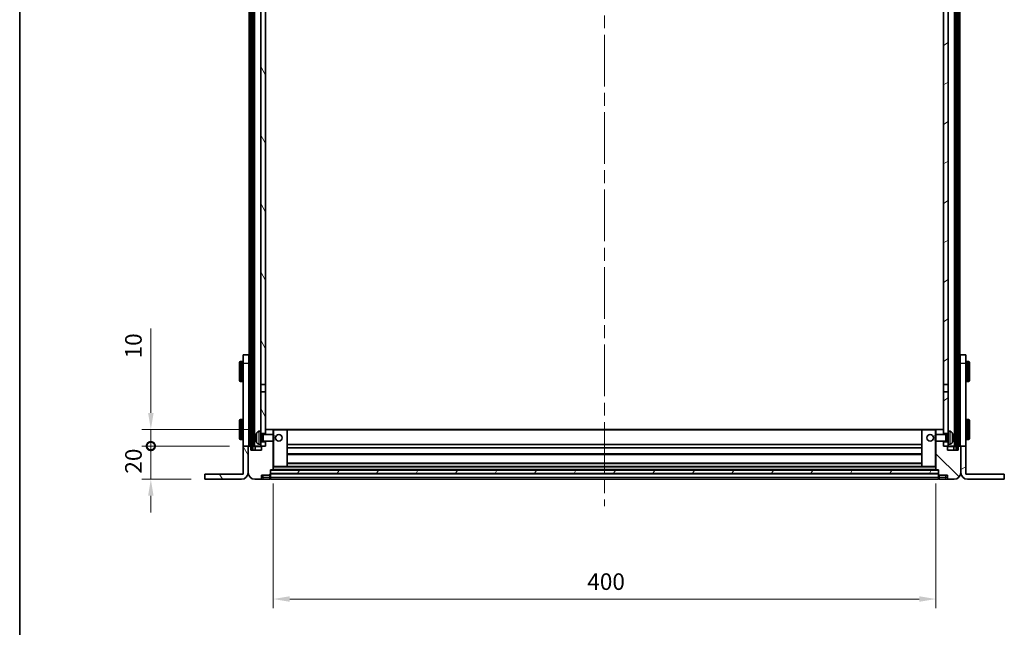
# Model space of a CAD drawing. Units: millimetres. Extents: x 80 to 13248, y 44 to 1871.
# Drawn here: x 2240 to 2835, y 1137 to 1504 of the extents above; entities that cross this region are included whole.
import ezdxf

# ---------------------------------------------------------------- set-up
doc = ezdxf.new("R2010")
doc.units = ezdxf.units.MM
doc.header["$LTSCALE"] = 5.5
doc.linetypes.add('CHAIN', pattern=[0.3543, 0.2362, -0.0295, 0.0591, -0.0295])
doc.layers.get('Defpoints').update_dxf_attribs({"lineweight": 25})
for name, color, linetype, lineweight in [('Border (ISO)', 7, 'Continuous', 35), ('Dimension (ISO)', 7, 'Continuous', 18), ('Dimension (ISO) @ 1', 7, 'Continuous', 18), ('Visible (ISO)', 7, 'Continuous', 35), ('Visible Narrow (ISO)', 7, 'Continuous', 25)]:
    doc.layers.add(name, color=color, linetype=linetype, lineweight=lineweight)
doc.layers.add('Centerline (ISO)', color=7, linetype='Continuous', lineweight=18, true_color=0x80ffff)
doc.layers.add('Hatch (ISO)', color=1, linetype='Continuous', lineweight=18, true_color=0xff0000)
doc.styles.add('Note Text (TK)', font='txt')
doc.dimstyles.new('Default - Method 1b (TK)', dxfattribs={"dimscale": 5.5, "dimtxt": 2.5, "dimasz": 2.5, "dimexe": 1, "dimexo": 1.5, "dimgap": 1, "dimtad": 1, "dimtoh": 1, "dimrnd": 1e-08, "dimdsep": 46, "dimtxsty": 'Note Text (TK)', "dimcen": 0.09, "dimdle": 5, "dimclrd": 100, "dimclre": 100, "dimclrt": 7, "dimadec": 1, "dimazin": 1, "dimtfac": 1, "dimtmove": 0, "dimatfit": 3, "dimfxl": 0, "dimtolj": 1, "dimlwd": -1, "dimlwe": -1, "dimarcsym": 0})
pattern_1 = [(60, (2146, -8), (-17.8726, 10.31876), [])]
pattern_2 = [(120.0002, (2146, -8), (-17.87257, -10.3188), [])]
pattern_3 = [(30, (2146, -8), (-10.31876, 17.8726), [])]

# ---------------------------------------------------------------- blocks, each defined once
blk = doc.blocks.new('図面枠 tk図枠')
at = {"layer": 'Border (ISO)'}
blk.add_line((14.5, 289), (14.5, 8), dxfattribs=at)
blk = doc.blocks.new('_DotSmall')
at = {"color": 0, "linetype": 'ByBlock', "const_width": 0.5}
blk.add_lwpolyline([(-0.0625, 0, 1), (0.0625, 0, 1)], format="xyb", close=True, dxfattribs=at)
blk = doc.blocks.new('*D296')
at = {"layer": 'Defpoints', "color": 0, "transparency": 16777216}
for p in [(2319.4, 1246.5), (2375.1, 1246.5), (2351.9, 1226.5)]:
    blk.add_point(p, dxfattribs=at)
at = {"layer": 'Dimension (ISO)', "color": 100, "transparency": 16777216}
for p, q in [((2319.4, 1246.5), (2319.4, 1256.5)), ((2366.85, 1246.5), (2313.9, 1246.5)), ((2319.4, 1226.5), (2319.4, 1246.5)), ((2343.65, 1226.5), (2313.9, 1226.5)), ((2319.4, 1216.5), (2319.4, 1206.5))]:
    blk.add_line(p, q, dxfattribs=at)
blk.add_solid([(2317.74, 1216.5), (2321.07, 1216.5), (2319.4, 1226.5)], dxfattribs=at)
at = {"layer": 'Dimension (ISO)', "color": 100, "transparency": 16777216, "xscale": 10, "yscale": 10, "zscale": 10, "rotation": 270}
blk.add_blockref('_DotSmall', (2319.4, 1246.5), dxfattribs=at)
at = {"layer": 'Dimension (ISO)', "color": 7, "transparency": 16777216, "insert": (2308.9, 1229.85), "char_height": 10, "attachment_point": 4, "rotation": 90, "style": 'Note Text (TK)'}
blk.add_mtext('\\A1;20', dxfattribs=at)
blk = doc.blocks.new('*D295')
at = {"layer": 'Defpoints', "color": 0, "transparency": 16777216}
for p in [(2319.4, 1256.5), (2387.8, 1256.5), (2375.1, 1246.5)]:
    blk.add_point(p, dxfattribs=at)
at = {"layer": 'Dimension (ISO)', "color": 100, "transparency": 16777216}
for p, q in [((2319.4, 1266.5), (2319.4, 1317.4)), ((2379.55, 1256.5), (2313.9, 1256.5)), ((2319.4, 1246.5), (2319.4, 1256.5)), ((2366.85, 1246.5), (2313.9, 1246.5)), ((2319.4, 1246.5), (2319.4, 1236.5))]:
    blk.add_line(p, q, dxfattribs=at)
blk.add_solid([(2317.74, 1266.5), (2321.07, 1266.5), (2319.4, 1256.5)], dxfattribs=at)
at = {"layer": 'Dimension (ISO)', "color": 100, "transparency": 16777216, "xscale": 10, "yscale": 10, "zscale": 10, "rotation": 90}
blk.add_blockref('_DotSmall', (2319.4, 1246.5), dxfattribs=at)
at = {"layer": 'Dimension (ISO)', "color": 7, "transparency": 16777216, "insert": (2308.9, 1299.4), "char_height": 10, "attachment_point": 4, "rotation": 90, "style": 'Note Text (TK)'}
blk.add_mtext('\\A1;10', dxfattribs=at)
blk = doc.blocks.new('*D292')
at = {"layer": 'Defpoints', "color": 0, "transparency": 16777216}
for p in [(2393.2, 1232.2), (2793.2, 1232.2), (2793.2, 1154.2)]:
    blk.add_point(p, dxfattribs=at)
at = {"layer": 'Dimension (ISO)', "color": 100, "transparency": 16777216}
for p, q in [((2393.2, 1223.95), (2393.2, 1148.7)), ((2793.2, 1223.95), (2793.2, 1148.7)), ((2403.2, 1154.2), (2783.2, 1154.2))]:
    blk.add_line(p, q, dxfattribs=at)
for points in [[(2403.2, 1155.86), (2403.2, 1152.53), (2393.2, 1154.2)], [(2783.2, 1155.86), (2783.2, 1152.53), (2793.2, 1154.2)]]:
    blk.add_solid(points, dxfattribs=at)
at = {"layer": 'Dimension (ISO)', "color": 7, "transparency": 16777216, "insert": (2582.81, 1164.7), "char_height": 10, "attachment_point": 4, "style": 'Note Text (TK)'}
blk.add_mtext('\\A1;400', dxfattribs=at)

msp = doc.modelspace()

# ---------------------------------------------------------------- hatches: boundary and pattern name
at = {"layer": 'Hatch (ISO)'}
h = msp.add_hatch(dxfattribs=at)
h.set_pattern_fill('ANSI31', color=256, scale=165.1, angle=14.9999778, style=0)
h.set_pattern_definition(pattern_1)
h.paths.add_polyline_path([(2805.4542, 1663.9955), (2805.4542, 1244.4955), (2806.4542, 1244.4955), (2806.4542, 1663.9955)])
h.paths.add_polyline_path([(2379.9542, 1663.9955), (2379.9542, 1244.4955), (2380.9542, 1244.4955), (2380.9542, 1663.9955)])
h = msp.add_hatch(dxfattribs=at)
h.set_pattern_fill('ANSI31', color=256, scale=165.1, angle=75.0001754, style=0)
h.set_pattern_definition(pattern_2)
h.paths.add_polyline_path([(2385.7042, 1248.9955), (2385.7042, 1247.4955), (2385.7042, 1246.4955), (2386.4542, 1246.4955), (2388.7042, 1246.4955), (2388.7042, 1248.9955)])
h.paths.add_polyline_path([(2385.7042, 1621.2455), (2388.7042, 1621.2455), (2388.7042, 1663.9955), (2385.7042, 1663.9955)])
h.paths.add_polyline_path([(2385.7042, 1255.4955), (2385.7042, 1253.9955), (2388.7042, 1253.9955), (2388.7042, 1256.3955), (2388.7042, 1279.2455), (2385.7042, 1279.2455)])
h.paths.add_polyline_path([(2385.7042, 1283.7455), (2388.7042, 1283.7455), (2388.7042, 1616.7455), (2385.7042, 1616.7455)])
h = msp.add_hatch(dxfattribs=at)
h.set_pattern_fill('ANSI31', color=256, scale=165.1, angle=-14.9999778, style=0)
h.set_pattern_definition(pattern_3)
h.paths.add_polyline_path([(2800.7042, 1247.4955), (2800.7042, 1248.9955), (2797.7042, 1248.9955), (2797.7042, 1246.4955), (2799.9542, 1246.4955), (2800.7042, 1246.4955)])
h.paths.add_polyline_path([(2797.7042, 1621.2455), (2800.7042, 1621.2455), (2800.7042, 1663.9955), (2797.7042, 1663.9955)])
h.paths.add_polyline_path([(2800.7042, 1253.9955), (2800.7042, 1255.4955), (2800.7042, 1279.2455), (2797.7042, 1279.2455), (2797.7042, 1256.3955), (2797.7042, 1253.9955)])
h.paths.add_polyline_path([(2797.7042, 1283.7455), (2800.7042, 1283.7455), (2800.7042, 1616.7455), (2797.7042, 1616.7455)])
h = msp.add_hatch(dxfattribs=at)
h.set_pattern_fill('ANSI31', color=256, scale=165.1, style=0)
h.set_pattern_definition([(45, (2146, -8), (-14.5929, 14.5929), [])])
edge = h.paths.add_edge_path()
edge.add_line((2382.2042, 1226.4955), (2385.2042, 1226.4955))
edge.add_ellipse((2385.2042, 1227.4955), major_axis=(0, -1), ratio=1, start_angle=0, end_angle=90)
edge.add_line((2386.2042, 1227.4955), (2386.2042, 1228.9955))
edge.add_line((2386.2042, 1228.9955), (2391.2042, 1228.9955))
edge.add_line((2391.2042, 1228.9955), (2391.2042, 1229.1955))
edge.add_line((2391.2042, 1229.1955), (2391.4542, 1229.1955))
edge.add_ellipse((2391.4542, 1229.4455), major_axis=(0, -0.25), ratio=1, start_angle=0, end_angle=90)
edge.add_line((2391.7042, 1229.4455), (2391.7042, 1229.9955))
edge.add_line((2391.7042, 1229.9955), (2391.7042, 1231.9955))
edge.add_line((2391.7042, 1231.9955), (2391.7042, 1232.0955))
edge.add_line((2391.7042, 1232.0955), (2393.1042, 1232.0955))
edge.add_ellipse((2393.1042, 1232.1955), major_axis=(0, -0.1), ratio=1, start_angle=0, end_angle=90)
edge.add_line((2393.2042, 1232.1955), (2393.2042, 1249.4955))
edge.add_line((2393.2042, 1249.4955), (2388.7042, 1249.4955))
edge.add_line((2388.7042, 1249.4955), (2388.7042, 1248.9955))
edge.add_line((2388.7042, 1248.9955), (2388.7042, 1246.4955))
edge.add_line((2388.7042, 1246.4955), (2386.4542, 1246.4955))
edge.add_ellipse((2386.4542, 1246.2455), major_axis=(0, 0.25), ratio=1, start_angle=0, end_angle=90)
edge.add_line((2386.2042, 1246.2455), (2386.2042, 1243.9955))
edge.add_line((2386.2042, 1243.9955), (2379.7042, 1243.9955))
edge.add_line((2379.7042, 1243.9955), (2379.7042, 1246.2455))
edge.add_ellipse((2379.4542, 1246.2455), major_axis=(0.25, 0), ratio=1, start_angle=0, end_angle=90)
edge.add_line((2379.4542, 1246.4955), (2378.4542, 1246.4955))
edge.add_ellipse((2378.4542, 1246.2455), major_axis=(0, 0.25), ratio=1, start_angle=0, end_angle=90)
edge.add_line((2378.2042, 1246.2455), (2378.2042, 1230.4955))
edge.add_ellipse((2382.2042, 1230.4955), major_axis=(-4, 0), ratio=1, start_angle=0, end_angle=90)
edge = h.paths.add_edge_path()
edge.add_ellipse((2393.1042, 1256.3955), major_axis=(0.1, 0), ratio=1, start_angle=0, end_angle=90)
edge.add_line((2393.1042, 1256.4955), (2388.8042, 1256.4955))
edge.add_ellipse((2388.8042, 1256.3955), major_axis=(0, 0.1), ratio=1, start_angle=0, end_angle=90)
edge.add_line((2388.7042, 1256.3955), (2388.7042, 1253.9955))
edge.add_line((2388.7042, 1253.9955), (2388.7042, 1253.4955))
edge.add_line((2388.7042, 1253.4955), (2393.2042, 1253.4955))
edge.add_line((2393.2042, 1253.4955), (2393.2042, 1256.3955))
h = msp.add_hatch(dxfattribs=at)
h.set_pattern_fill('ANSI31', color=256, scale=165.1, angle=90.0002105, style=0)
h.set_pattern_definition([(135.0002, (2146, -8), (-14.59286, -14.59297), [])])
edge = h.paths.add_edge_path()
edge.add_line((2801.2042, 1226.4955), (2804.2042, 1226.4955))
edge.add_ellipse((2804.2042, 1230.4955), major_axis=(0, -4), ratio=1, start_angle=0, end_angle=90)
edge.add_line((2808.2042, 1230.4955), (2808.2042, 1246.2455))
edge.add_ellipse((2807.9542, 1246.2455), major_axis=(0.25, 0), ratio=1, start_angle=0, end_angle=90)
edge.add_line((2807.9542, 1246.4955), (2806.9542, 1246.4955))
edge.add_ellipse((2806.9542, 1246.2455), major_axis=(0, 0.25), ratio=1, start_angle=0, end_angle=90)
edge.add_line((2806.7042, 1246.2455), (2806.7042, 1243.9955))
edge.add_line((2806.7042, 1243.9955), (2800.2042, 1243.9955))
edge.add_line((2800.2042, 1243.9955), (2800.2042, 1246.2455))
edge.add_ellipse((2799.9542, 1246.2455), major_axis=(0.25, 0), ratio=1, start_angle=0, end_angle=90)
edge.add_line((2799.9542, 1246.4955), (2797.7042, 1246.4955))
edge.add_line((2797.7042, 1246.4955), (2797.7042, 1248.9955))
edge.add_line((2797.7042, 1248.9955), (2797.7042, 1249.4955))
edge.add_line((2797.7042, 1249.4955), (2793.2042, 1249.4955))
edge.add_line((2793.2042, 1249.4955), (2793.2042, 1232.1955))
edge.add_ellipse((2793.3042, 1232.1955), major_axis=(-0.1, 0), ratio=1, start_angle=0, end_angle=90)
edge.add_line((2793.3042, 1232.0955), (2794.7042, 1232.0955))
edge.add_line((2794.7042, 1232.0955), (2794.7042, 1231.9955))
edge.add_line((2794.7042, 1231.9955), (2794.7042, 1229.9955))
edge.add_line((2794.7042, 1229.9955), (2794.7042, 1229.4455))
edge.add_ellipse((2794.9542, 1229.4455), major_axis=(-0.25, 0), ratio=1, start_angle=0, end_angle=90)
edge.add_line((2794.9542, 1229.1955), (2795.2042, 1229.1955))
edge.add_line((2795.2042, 1229.1955), (2795.2042, 1228.9955))
edge.add_line((2795.2042, 1228.9955), (2800.2042, 1228.9955))
edge.add_line((2800.2042, 1228.9955), (2800.2042, 1227.4955))
edge.add_ellipse((2801.2042, 1227.4955), major_axis=(-1, 0), ratio=1, start_angle=0, end_angle=90)
edge = h.paths.add_edge_path()
edge.add_ellipse((2793.3042, 1256.3955), major_axis=(0, 0.1), ratio=1, start_angle=0, end_angle=90)
edge.add_line((2793.2042, 1256.3955), (2793.2042, 1253.4955))
edge.add_line((2793.2042, 1253.4955), (2797.7042, 1253.4955))
edge.add_line((2797.7042, 1253.4955), (2797.7042, 1253.9955))
edge.add_line((2797.7042, 1253.9955), (2797.7042, 1256.3955))
edge.add_ellipse((2797.6042, 1256.3955), major_axis=(0.1, 0), ratio=1, start_angle=0, end_angle=90)
edge.add_line((2797.6042, 1256.4955), (2793.3042, 1256.4955))
h = msp.add_hatch(dxfattribs=at)
h.set_pattern_fill('ANSI31', color=256, scale=165.1, angle=75.0001754, style=0)
h.set_pattern_definition(pattern_2)
edge = h.paths.add_edge_path()
edge.add_line((2375.1042, 1246.4955), (2375.1042, 1229.4955))
edge.add_line((2375.1042, 1229.4955), (2351.9042, 1229.4955))
edge.add_line((2351.9042, 1229.4955), (2351.9042, 1226.4955))
edge.add_line((2351.9042, 1226.4955), (2374.1042, 1226.4955))
edge.add_ellipse((2374.1042, 1230.4955), major_axis=(0, -4), ratio=1, start_angle=0, end_angle=90)
edge.add_line((2378.1042, 1230.4955), (2378.1042, 1246.4955))
edge.add_line((2378.1042, 1246.4955), (2375.1042, 1246.4955))
h = msp.add_hatch(dxfattribs=at)
h.set_pattern_fill('ANSI31', color=256, scale=165.1, angle=-14.9999778, style=0)
h.set_pattern_definition(pattern_3)
edge = h.paths.add_edge_path()
edge.add_line((2811.3042, 1229.4955), (2811.3042, 1246.4955))
edge.add_line((2811.3042, 1246.4955), (2808.3042, 1246.4955))
edge.add_line((2808.3042, 1246.4955), (2808.3042, 1230.4955))
edge.add_ellipse((2812.3042, 1230.4955), major_axis=(-4, 0), ratio=1, start_angle=0, end_angle=90)
edge.add_line((2812.3042, 1226.4955), (2834.5042, 1226.4955))
edge.add_line((2834.5042, 1226.4955), (2834.5042, 1229.4955))
edge.add_line((2834.5042, 1229.4955), (2811.3042, 1229.4955))
h = msp.add_hatch(dxfattribs=at)
h.set_pattern_fill('ANSI31', color=256, scale=165.1, angle=14.9999778, style=0)
h.set_pattern_definition(pattern_1)
h.paths.add_polyline_path([(2391.7042, 1231.9955), (2391.7042, 1229.9955), (2794.7042, 1229.9955), (2794.7042, 1231.9955)])

# ---------------------------------------------------------------- linework, layer by layer
at = {"layer": 'Centerline (ISO)', "linetype": 'CHAIN', "ltscale": 23.990969}
msp.add_line((2593.2042, 1681.7455), (2593.2042, 1210.2455), dxfattribs=at)
at = {"layer": 'Visible (ISO)'}
for p, q in [((2378.7042, 1246.4955), (2378.7042, 1663.9955)), ((2379.7042, 1246.4955), (2379.7042, 1663.9955)), ((2379.9542, 1663.9955), (2379.9542, 1244.4955)), ((2380.9542, 1244.4955), (2380.9542, 1663.9955)), ((2381.0542, 1246.4955), (2381.0542, 1663.9955)), ((2382.0542, 1246.4955), (2382.0542, 1663.9955)), ((2804.3542, 1246.4955), (2804.3542, 1663.9955)), ((2805.3542, 1246.4955), (2805.3542, 1663.9955)), ((2805.4542, 1663.9955), (2805.4542, 1244.4955)), ((2806.4542, 1244.4955), (2806.4542, 1663.9955)), ((2806.7042, 1246.4955), (2806.7042, 1663.9955)), ((2807.7042, 1246.4955), (2807.7042, 1663.9955)), ((2385.7042, 1616.7455), (2385.7042, 1283.7455)), ((2388.7042, 1283.7455), (2388.7042, 1616.7455)), ((2797.7042, 1616.7455), (2797.7042, 1283.7455)), ((2800.7042, 1283.7455), (2800.7042, 1616.7455)), ((2375.1042, 1296.4955), (2375.1042, 1301.4955)), ((2378.6042, 1301.4955), (2375.1042, 1301.4955)), ((2378.6042, 1301.4955), (2378.6042, 1296.4955)), ((2811.3042, 1301.4955), (2807.8042, 1301.4955)), ((2807.8042, 1296.4955), (2807.8042, 1301.4955)), ((2811.3042, 1301.4955), (2811.3042, 1296.4955)), ((2373.0042, 1285.9955), (2373.0042, 1296.9955)), ((2374.6042, 1297.4955), (2373.5042, 1297.4955)), ((2375.1042, 1246.4955), (2375.1042, 1296.4955)), ((2378.6042, 1296.4955), (2378.6042, 1246.4955)), ((2807.8042, 1246.4955), (2807.8042, 1296.4955)), ((2811.3042, 1296.4955), (2811.3042, 1246.4955)), ((2811.8042, 1297.4955), (2812.9042, 1297.4955)), ((2813.4042, 1296.9955), (2813.4042, 1285.9955)), ((2378.6042, 1293.9955), (2378.7042, 1293.9955)), ((2807.8042, 1293.9955), (2807.7042, 1293.9955)), ((2374.6042, 1285.4955), (2373.5042, 1285.4955)), ((2378.6042, 1288.9955), (2378.7042, 1288.9955)), ((2385.7042, 1283.7455), (2388.7042, 1283.7455)), ((2385.7042, 1279.2455), (2385.7042, 1283.7455)), ((2388.7042, 1283.7455), (2388.7042, 1279.2455)), ((2797.7042, 1283.7455), (2800.7042, 1283.7455)), ((2797.7042, 1279.2455), (2797.7042, 1283.7455)), ((2800.7042, 1283.7455), (2800.7042, 1279.2455)), ((2807.8042, 1288.9955), (2807.7042, 1288.9955)), ((2811.8042, 1285.4955), (2812.9042, 1285.4955)), ((2388.7042, 1279.2455), (2385.7042, 1279.2455)), ((2385.7042, 1279.2455), (2385.7042, 1255.4955)), ((2388.7042, 1253.9955), (2388.7042, 1279.2455)), ((2800.7042, 1279.2455), (2797.7042, 1279.2455)), ((2797.7042, 1279.2455), (2797.7042, 1253.9955)), ((2800.7042, 1255.4955), (2800.7042, 1279.2455)), ((2373.0042, 1250.9955), (2373.0042, 1261.9955)), ((2374.6042, 1262.4955), (2373.5042, 1262.4955)), ((2811.8042, 1262.4955), (2812.9042, 1262.4955)), ((2813.4042, 1261.9955), (2813.4042, 1250.9955)), ((2378.6042, 1258.9955), (2378.7042, 1258.9955)), ((2378.6042, 1253.9955), (2378.7042, 1253.9955)), ((2384.6452, 1255.4028), (2385.7042, 1255.4955)), ((2385.7042, 1247.4955), (2385.7042, 1255.4955)), ((2385.7042, 1253.9955), (2388.7042, 1253.9955)), ((2388.8042, 1256.4955), (2388.7042, 1256.4955)), ((2388.7042, 1256.3955), (2388.7042, 1253.4955)), ((2393.1042, 1256.4955), (2388.8042, 1256.4955)), ((2393.7042, 1256.4955), (2393.1042, 1256.4955)), ((2393.2042, 1253.4955), (2393.2042, 1256.3955)), ((2401.6042, 1256.4955), (2393.7042, 1256.4955)), ((2784.8042, 1256.4955), (2401.6042, 1256.4955)), ((2401.7042, 1234.1955), (2401.7042, 1256.3955)), ((2784.7042, 1256.3955), (2784.7042, 1234.1955)), ((2792.7042, 1256.4955), (2784.8042, 1256.4955)), ((2793.3042, 1256.4955), (2792.7042, 1256.4955)), ((2793.2042, 1256.3955), (2793.2042, 1253.4955)), ((2797.6042, 1256.4955), (2793.3042, 1256.4955)), ((2797.7042, 1256.4955), (2797.6042, 1256.4955)), ((2797.7042, 1253.4955), (2797.7042, 1256.3955)), ((2797.7042, 1253.9955), (2800.7042, 1253.9955)), ((2800.7042, 1255.4955), (2800.7042, 1247.4955)), ((2801.7631, 1255.4028), (2800.7042, 1255.4955)), ((2807.8042, 1258.9955), (2807.7042, 1258.9955)), ((2807.8042, 1253.9955), (2807.7042, 1253.9955)), ((2374.6042, 1250.4955), (2373.5042, 1250.4955)), ((2382.9902, 1251.7778), (2382.9902, 1251.2132)), ((2385.7042, 1253.2807), (2386.6748, 1253.2807)), ((2385.7042, 1249.7102), (2386.6748, 1249.7102)), ((2388.7042, 1248.9955), (2385.7042, 1248.9955)), ((2386.6748, 1253.2807), (2387.1042, 1253.4955)), ((2386.6748, 1249.7102), (2386.6748, 1253.2807)), ((2386.6748, 1249.7102), (2387.1042, 1249.4955)), ((2387.1042, 1249.4955), (2387.1042, 1253.4955)), ((2387.1042, 1253.4955), (2393.2747, 1253.4955)), ((2387.1042, 1249.4955), (2393.2747, 1249.4955)), ((2388.7042, 1249.4955), (2388.7042, 1246.4955)), ((2388.7042, 1246.4955), (2388.7042, 1248.9955)), ((2393.2042, 1232.1955), (2393.2042, 1249.4955)), ((2393.2747, 1249.4955), (2393.2747, 1253.4955)), ((2393.7042, 1253.0661), (2393.2747, 1253.4955)), ((2393.7042, 1249.9249), (2393.2747, 1249.4955)), ((2393.7042, 1253.0661), (2393.7042, 1249.9249)), ((2792.7042, 1253.0661), (2793.1337, 1253.4955)), ((2792.7042, 1249.9249), (2792.7042, 1253.0661)), ((2792.7042, 1249.9249), (2793.1337, 1249.4955)), ((2793.1337, 1253.4955), (2793.1337, 1249.4955)), ((2799.3042, 1253.4955), (2793.1337, 1253.4955)), ((2799.3042, 1249.4955), (2793.1337, 1249.4955)), ((2793.2042, 1249.4955), (2793.2042, 1232.1955)), ((2797.7042, 1246.4955), (2797.7042, 1249.4955)), ((2800.7042, 1248.9955), (2797.7042, 1248.9955)), ((2797.7042, 1248.9955), (2797.7042, 1246.4955)), ((2799.3042, 1253.4955), (2799.3042, 1249.4955)), ((2799.7336, 1253.2807), (2799.3042, 1253.4955)), ((2799.7336, 1249.7102), (2799.3042, 1249.4955)), ((2799.7336, 1253.2807), (2799.7336, 1249.7102)), ((2800.7042, 1253.2807), (2799.7336, 1253.2807)), ((2800.7042, 1249.7102), (2799.7336, 1249.7102)), ((2803.4182, 1251.2132), (2803.4182, 1251.7778)), ((2811.8042, 1250.4955), (2812.9042, 1250.4955)), ((2375.1042, 1246.4955), (2375.1042, 1229.4955)), ((2378.1042, 1246.4955), (2375.1042, 1246.4955)), ((2378.1042, 1230.4955), (2378.1042, 1246.4955)), ((2378.1042, 1246.4955), (2378.4542, 1246.4955)), ((2378.2042, 1246.2455), (2378.2042, 1230.4955)), ((2379.4542, 1246.4955), (2378.4542, 1246.4955)), ((2379.7042, 1246.4955), (2379.4542, 1246.4955)), ((2379.7042, 1246.4955), (2379.9542, 1246.4955)), ((2379.7042, 1243.9955), (2379.7042, 1246.2455)), ((2386.2042, 1243.9955), (2379.7042, 1243.9955)), ((2379.9542, 1244.4955), (2380.9542, 1244.4955)), ((2380.9542, 1246.4955), (2381.0542, 1246.4955)), ((2381.0542, 1246.4955), (2382.0542, 1246.4955)), ((2382.0542, 1246.4955), (2385.7042, 1246.4955)), ((2382.4542, 1246.2455), (2382.4542, 1243.9955)), ((2384.6452, 1247.5881), (2385.7042, 1247.4955)), ((2385.7042, 1247.4955), (2385.7042, 1246.4955)), ((2385.7042, 1246.4955), (2388.7042, 1246.4955)), ((2386.2042, 1246.2455), (2386.2042, 1243.9955)), ((2388.7042, 1246.4955), (2386.4542, 1246.4955)), ((2784.7042, 1247.4955), (2401.7042, 1247.4955)), ((2784.7042, 1245.4955), (2401.7042, 1245.4955)), ((2799.9542, 1246.4955), (2797.7042, 1246.4955)), ((2797.7042, 1246.4955), (2800.7042, 1246.4955)), ((2800.2042, 1243.9955), (2800.2042, 1246.2455)), ((2806.7042, 1243.9955), (2800.2042, 1243.9955)), ((2801.7631, 1247.5881), (2800.7042, 1247.4955)), ((2800.7042, 1246.4955), (2800.7042, 1247.4955)), ((2800.7042, 1246.4955), (2804.3542, 1246.4955)), ((2803.9542, 1243.9955), (2803.9542, 1246.2455)), ((2804.3542, 1246.4955), (2805.3542, 1246.4955)), ((2805.3542, 1246.4955), (2805.4542, 1246.4955)), ((2805.4542, 1244.4955), (2806.4542, 1244.4955)), ((2806.4542, 1246.4955), (2806.7042, 1246.4955)), ((2806.9542, 1246.4955), (2806.7042, 1246.4955)), ((2806.7042, 1246.2455), (2806.7042, 1243.9955)), ((2807.9542, 1246.4955), (2806.9542, 1246.4955)), ((2808.3042, 1246.4955), (2807.9542, 1246.4955)), ((2808.2042, 1230.4955), (2808.2042, 1246.2455)), ((2811.3042, 1246.4955), (2808.3042, 1246.4955)), ((2808.3042, 1246.4955), (2808.3042, 1230.4955)), ((2811.3042, 1229.4955), (2811.3042, 1246.4955)), ((2784.7042, 1241.4955), (2401.7042, 1241.4955)), ((2784.7042, 1236.0955), (2401.7042, 1236.0955)), ((2391.7042, 1229.4455), (2391.7042, 1232.0955)), ((2391.7042, 1232.0955), (2393.1042, 1232.0955)), ((2391.7042, 1231.9955), (2391.7042, 1229.9955)), ((2794.7042, 1231.9955), (2391.7042, 1231.9955)), ((2793.3042, 1232.0955), (2393.1042, 1232.0955)), ((2393.2042, 1234.0955), (2393.7042, 1234.0955)), ((2393.7042, 1234.0955), (2401.6042, 1234.0955)), ((2784.8042, 1234.0955), (2401.6042, 1234.0955)), ((2784.8042, 1234.0955), (2792.7042, 1234.0955)), ((2792.7042, 1234.0955), (2793.2042, 1234.0955)), ((2793.3042, 1232.0955), (2794.7042, 1232.0955)), ((2794.7042, 1232.0955), (2794.7042, 1229.4455)), ((2794.7042, 1229.9955), (2794.7042, 1231.9955)), ((2375.1042, 1229.4955), (2351.9042, 1229.4955)), ((2351.9042, 1229.4955), (2351.9042, 1226.4955)), ((2351.9042, 1226.4955), (2374.1042, 1226.4955)), ((2382.2042, 1226.4955), (2385.2042, 1226.4955)), ((2385.2042, 1226.4955), (2387.2042, 1226.4955)), ((2386.2042, 1227.4955), (2386.2042, 1228.9955)), ((2386.2042, 1228.9955), (2391.2042, 1228.9955)), ((2387.2042, 1226.4955), (2391.2042, 1226.4955)), ((2391.2042, 1228.9955), (2391.2042, 1229.1955)), ((2391.2042, 1229.1955), (2391.4542, 1229.1955)), ((2391.2042, 1227.4955), (2391.2042, 1228.9955)), ((2391.2042, 1227.4955), (2391.2042, 1226.4955)), ((2391.4542, 1226.6955), (2391.2042, 1226.6955)), ((2391.7042, 1229.9955), (2794.7042, 1229.9955)), ((2794.7042, 1229.8955), (2391.7042, 1229.8955)), ((2391.7042, 1229.4455), (2391.7042, 1227.4955)), ((2391.7042, 1226.4955), (2391.7042, 1227.4955)), ((2794.7042, 1226.4955), (2391.7042, 1226.4955)), ((2794.7042, 1227.4955), (2794.7042, 1229.4455)), ((2794.7042, 1227.4955), (2794.7042, 1226.4955)), ((2794.9542, 1229.1955), (2795.2042, 1229.1955)), ((2794.9542, 1226.6955), (2795.2042, 1226.6955)), ((2795.2042, 1229.1955), (2795.2042, 1228.9955)), ((2795.2042, 1228.9955), (2800.2042, 1228.9955)), ((2795.2042, 1228.9955), (2795.2042, 1227.4955)), ((2795.2042, 1226.4955), (2795.2042, 1227.4955)), ((2795.2042, 1226.4955), (2799.2042, 1226.4955)), ((2799.2042, 1226.4955), (2801.2042, 1226.4955)), ((2800.2042, 1228.9955), (2800.2042, 1227.4955)), ((2801.2042, 1226.4955), (2804.2042, 1226.4955)), ((2834.5042, 1229.4955), (2811.3042, 1229.4955)), ((2812.3042, 1226.4955), (2834.5042, 1226.4955)), ((2834.5042, 1226.4955), (2834.5042, 1229.4955))]:
    msp.add_line(p, q, dxfattribs=at)
for centre in [(2396.7042, 1251.4955), (2789.7042, 1251.4955)]:
    msp.add_circle(centre, 2, dxfattribs=at)
for centre, radius, start, end in [((2373.5042, 1296.9955), 0.5, 90, 180), ((2374.6042, 1296.9955), 0.5, 0, 90), ((2811.8042, 1296.9955), 0.5, 90, 180), ((2812.9042, 1296.9955), 0.5, 0, 90), ((2373.5042, 1285.9955), 0.5, 180, 270), ((2374.6042, 1285.9955), 0.5, 270, 0), ((2811.8042, 1285.9955), 0.5, 180, 270), ((2812.9042, 1285.9955), 0.5, 270, 0), ((2373.5042, 1261.9955), 0.5, 90, 180), ((2374.6042, 1261.9955), 0.5, 0, 90), ((2811.8042, 1261.9955), 0.5, 90, 180), ((2812.9042, 1261.9955), 0.5, 0, 90), ((2389.1042, 1251.4955), 6.5, 151.8272659, 159.9603927), ((2384.7847, 1253.8089), 1.6, 95, 151.8272659), ((2388.8042, 1256.3955), 0.1, 90, 180), ((2393.1042, 1256.3955), 0.1, 0, 90), ((2401.6042, 1256.3955), 0.1, 0, 90), ((2784.8042, 1256.3955), 0.1, 90, 180), ((2793.3042, 1256.3955), 0.1, 90, 180), ((2797.6042, 1256.3955), 0.1, 0, 90), ((2801.6237, 1253.8089), 1.6, 28.1727341, 85), ((2797.3042, 1251.4955), 6.5, 20.0396073, 28.1727341), ((2373.5042, 1250.9955), 0.5, 180, 270), ((2374.6042, 1250.9955), 0.5, 270, 0), ((2383.1148, 1253.6801), 0.1246, 159.9603927, 178.1851739), ((2383.1148, 1249.3108), 0.1246, 181.8148261, 200.0396073), ((2389.1042, 1251.4955), 6.5, 200.0396073, 208.1727341), ((2384.7847, 1249.182), 1.6, 208.1727341, 265), ((2801.6237, 1249.182), 1.6, 275, 331.8272659), ((2797.3042, 1251.4955), 6.5, 331.8272659, 339.9603927), ((2803.2936, 1253.6801), 0.1246, 1.8148261, 20.0396073), ((2803.2936, 1249.3108), 0.1246, 339.9603927, 358.1851739), ((2811.8042, 1250.9955), 0.5, 180, 270), ((2812.9042, 1250.9955), 0.5, 270, 0), ((2378.4542, 1246.2455), 0.25, 90, 180), ((2379.4542, 1246.2455), 0.25, 0, 90), ((2382.2042, 1246.2455), 0.25, 0, 90), ((2386.4542, 1246.2455), 0.25, 90, 180), ((2799.9542, 1246.2455), 0.25, 0, 90), ((2804.2042, 1246.2455), 0.25, 90, 180), ((2806.9542, 1246.2455), 0.25, 90, 180), ((2807.9542, 1246.2455), 0.25, 0, 90), ((2374.1042, 1230.4955), 4, 270, 0), ((2382.2042, 1230.4955), 4, 180, 270), ((2393.1042, 1232.1955), 0.1, 270, 0), ((2401.6042, 1234.1955), 0.1, 270, 0), ((2784.8042, 1234.1955), 0.1, 180, 270), ((2793.3042, 1232.1955), 0.1, 180, 270), ((2804.2042, 1230.4955), 4, 270, 0), ((2812.3042, 1230.4955), 4, 180, 270), ((2385.2042, 1227.4955), 1, 270, 0), ((2391.4542, 1229.4455), 0.25, 270, 0), ((2391.4542, 1226.9455), 0.25, 270, 0), ((2794.9542, 1229.4455), 0.25, 180, 270), ((2794.9542, 1226.9455), 0.25, 180, 270), ((2801.2042, 1227.4955), 1, 180, 270)]:
    msp.add_arc(centre, radius, start, end, dxfattribs=at)
for centre, major_axis, ratio, start_param, end_param in [((2389.0919, 1251.4883), (-3.2829, 5.6083), 0.99488747, 0.69485901, 0.93384331), ((2389.0919, 1251.3559), (-6.4737, 0.5671), 0.05101764, 0.10959827, 0.34858257), ((2389.0919, 1251.6351), (-6.4737, -0.5671), 0.05101764, 5.93460274, 6.17358703), ((2389.0919, 1251.5026), (3.2829, 5.6083), 0.99488747, 2.20774935, 2.44673364), ((2797.3164, 1251.4883), (-3.2829, -5.6083), 0.99488747, 2.20774935, 2.44673364), ((2797.3164, 1251.3559), (6.4737, 0.5671), 0.05101764, 5.93460274, 6.17358703), ((2797.3164, 1251.6351), (6.4737, -0.5671), 0.05101764, 0.10959827, 0.34858257), ((2797.3164, 1251.5026), (3.2829, -5.6083), 0.99488747, 0.69485901, 0.93384331)]:
    msp.add_ellipse(centre, major_axis=major_axis, ratio=ratio, start_param=start_param, end_param=end_param, dxfattribs=at)
for points, knots in [([(2382.6539, 1251.8834), (2382.6496, 1251.886), (2382.6459, 1251.8968), (2382.6412, 1251.935), (2382.6403, 1251.9625), (2382.641, 1252.0244), (2382.6426, 1252.0629), (2382.6478, 1252.135), (2382.6506, 1252.167), (2382.6539, 1252.1982)], [0, 0, 0, 0, 0.0125039067, 0.0125039067, 0.0250078135, 0.0250078135, 0.0375277995, 0.0375277995, 0.0466766392, 0.0466766392, 0.0466766392, 0.0466766392]), ([(2382.6539, 1250.7928), (2382.6496, 1250.8341), (2382.6459, 1250.8779), (2382.6413, 1250.9576), (2382.6403, 1250.9935), (2382.641, 1251.0495), (2382.6426, 1251.0732), (2382.6478, 1251.0992), (2382.6506, 1251.1056), (2382.6539, 1251.1075)], [0, 0, 0, 0, 0.0124997785, 0.0124997785, 0.0249995571, 0.0249995571, 0.0375236714, 0.0375236714, 0.0466766062, 0.0466766062, 0.0466766062, 0.0466766062]), ([(2803.7544, 1252.1982), (2803.7588, 1252.1568), (2803.7625, 1252.1131), (2803.7671, 1252.0334), (2803.7681, 1251.9975), (2803.7674, 1251.9415), (2803.7657, 1251.9178), (2803.7606, 1251.8918), (2803.7577, 1251.8853), (2803.7544, 1251.8834)], [0, 0, 0, 0, 0.0124997785, 0.0124997785, 0.0249995571, 0.0249995571, 0.0375236714, 0.0375236714, 0.0466766062, 0.0466766062, 0.0466766062, 0.0466766062]), ([(2803.7544, 1251.1075), (2803.7588, 1251.105), (2803.7625, 1251.0942), (2803.7671, 1251.0559), (2803.7681, 1251.0285), (2803.7674, 1250.9666), (2803.7657, 1250.928), (2803.7606, 1250.856), (2803.7577, 1250.824), (2803.7544, 1250.7928)], [0, 0, 0, 0, 0.0125039067, 0.0125039067, 0.0250078135, 0.0250078135, 0.0375277995, 0.0375277995, 0.0466766392, 0.0466766392, 0.0466766392, 0.0466766392])]:
    msp.add_open_spline(points, degree=3, knots=knots, dxfattribs=at)
at = {"layer": 'Visible Narrow (ISO)'}
for p, q in [((2373.5042, 1297.4955), (2373.5042, 1285.4955)), ((2374.6042, 1285.4955), (2374.6042, 1297.4955)), ((2375.1042, 1296.4955), (2378.6042, 1296.4955)), ((2807.8042, 1296.4955), (2811.3042, 1296.4955)), ((2811.8042, 1297.4955), (2811.8042, 1285.4955)), ((2812.9042, 1285.4955), (2812.9042, 1297.4955)), ((2373.5042, 1262.4955), (2373.5042, 1250.4955)), ((2374.6042, 1250.4955), (2374.6042, 1262.4955)), ((2811.8042, 1262.4955), (2811.8042, 1250.4955)), ((2812.9042, 1250.4955), (2812.9042, 1262.4955)), ((2383.3742, 1248.4266), (2383.3742, 1254.5643)), ((2384.6452, 1255.4028), (2384.6452, 1247.5881)), ((2393.2042, 1256.3955), (2393.7042, 1256.3955)), ((2393.7042, 1256.4955), (2393.7042, 1256.3955)), ((2393.7042, 1256.3955), (2401.6042, 1256.3955)), ((2393.7042, 1253.0661), (2393.7042, 1256.3955)), ((2401.6042, 1256.3955), (2401.6042, 1256.4955)), ((2401.6042, 1256.3955), (2401.7042, 1256.3955)), ((2401.6042, 1256.3955), (2401.6042, 1234.1955)), ((2784.7042, 1256.1955), (2401.7042, 1256.1955)), ((2784.8042, 1256.3955), (2784.7042, 1256.3955)), ((2784.8042, 1256.4955), (2784.8042, 1256.3955)), ((2784.8042, 1234.1955), (2784.8042, 1256.3955)), ((2784.8042, 1256.3955), (2792.7042, 1256.3955)), ((2792.7042, 1256.4955), (2792.7042, 1256.3955)), ((2792.7042, 1256.3955), (2792.7042, 1253.0661)), ((2792.7042, 1256.3955), (2793.2042, 1256.3955)), ((2801.7631, 1247.5881), (2801.7631, 1255.4028)), ((2803.0341, 1254.5643), (2803.0341, 1248.4266)), ((2382.9977, 1253.7228), (2382.9977, 1253.7051)), ((2382.9977, 1251.7761), (2382.9977, 1251.2149)), ((2382.9977, 1249.2859), (2382.9977, 1249.2681)), ((2393.7042, 1234.1955), (2393.7042, 1249.9249)), ((2792.7042, 1249.9249), (2792.7042, 1234.1955)), ((2803.4106, 1253.7051), (2803.4106, 1253.7228)), ((2803.4106, 1251.2149), (2803.4106, 1251.7761)), ((2803.4106, 1249.2681), (2803.4106, 1249.2859)), ((2382.4542, 1246.2455), (2386.2042, 1246.2455)), ((2800.2042, 1246.2455), (2803.9542, 1246.2455)), ((2803.9542, 1246.2455), (2805.4542, 1246.2455)), ((2806.4542, 1246.2455), (2806.7042, 1246.2455)), ((2784.7042, 1241.7955), (2401.7042, 1241.7955)), ((2393.7042, 1234.1955), (2393.2042, 1234.1955)), ((2793.2042, 1233.7955), (2393.2042, 1233.7955)), ((2793.2042, 1232.3955), (2393.2042, 1232.3955)), ((2393.7042, 1234.1955), (2393.7042, 1234.0955)), ((2401.6042, 1234.1955), (2393.7042, 1234.1955)), ((2401.6042, 1234.1955), (2401.7042, 1234.1955)), ((2401.6042, 1234.0955), (2401.6042, 1234.1955)), ((2784.7042, 1235.7955), (2401.7042, 1235.7955)), ((2784.7042, 1234.1955), (2784.8042, 1234.1955)), ((2784.8042, 1234.1955), (2784.8042, 1234.0955)), ((2792.7042, 1234.1955), (2784.8042, 1234.1955)), ((2792.7042, 1234.0955), (2792.7042, 1234.1955)), ((2793.2042, 1234.1955), (2792.7042, 1234.1955)), ((2387.2042, 1227.4955), (2386.2042, 1227.4955)), ((2387.2042, 1227.4955), (2387.2042, 1228.9955)), ((2391.2042, 1227.4955), (2387.2042, 1227.4955)), ((2387.2042, 1226.4955), (2387.2042, 1227.4955)), ((2391.4542, 1227.4955), (2391.2042, 1227.4955)), ((2391.4542, 1229.1955), (2391.4542, 1227.4955)), ((2391.7042, 1227.4955), (2391.4542, 1227.4955)), ((2391.4542, 1226.6955), (2391.4542, 1227.4955)), ((2794.7042, 1229.5955), (2391.7042, 1229.5955)), ((2794.7042, 1227.4955), (2391.7042, 1227.4955)), ((2794.7042, 1227.4955), (2794.9542, 1227.4955)), ((2794.9542, 1227.4955), (2794.9542, 1229.1955)), ((2794.9542, 1227.4955), (2794.9542, 1226.6955)), ((2794.9542, 1227.4955), (2795.2042, 1227.4955)), ((2799.2042, 1227.4955), (2795.2042, 1227.4955)), ((2799.2042, 1227.4955), (2799.2042, 1228.9955)), ((2799.2042, 1226.4955), (2799.2042, 1227.4955)), ((2800.2042, 1227.4955), (2799.2042, 1227.4955))]:
    msp.add_line(p, q, dxfattribs=at)

# ---------------------------------------------------------------- block references
at = {"xscale": 6.5, "yscale": 6.5, "zscale": 6.5}
msp.add_blockref('図面枠 tk図枠', (2146, -8), dxfattribs=at)

# ---------------------------------------------------------------- dimensions: what is measured, and where the dimension line sits
at = {"layer": 'Dimension (ISO) @ 1', "color": 100, "true_color": 0x00ff3f}
for base, p1, p2, override, picture, middle in [((2319.4042, 1256.4955), (2375.1042, 1246.4955), (2387.8042, 1256.4955), {"dimscale": 1, "dimtxt": 10, "dimasz": 10, "dimexe": 5.5, "dimexo": 8.25, "dimgap": 5.5, "dimtoh": 0, "dimdec": 2, "dimblk1": 'DotSmall', "dimsah": 1, "dimcen": 0.495, "dimdle": 0, "dimtol": 0, "dimlim": 0, "dimtp": 0, "dimtm": 0, "dimtdec": 2, "dimtix": 0, "dimtofl": 1, "dimtmove": 0, "dimatfit": 1}, '*D295', (2319.4042, 1305.6517)), ((2319.4042, 1246.4955), (2351.9042, 1226.4955), (2375.1042, 1246.4955), {"dimscale": 1, "dimtxt": 10, "dimasz": 10, "dimexe": 5.5, "dimexo": 8.25, "dimgap": 5.5, "dimtoh": 0, "dimdec": 2, "dimblk2": 'DotSmall', "dimsah": 1, "dimcen": 0.495, "dimdle": 0, "dimtol": 0, "dimlim": 0, "dimtp": 0, "dimtm": 0, "dimtdec": 2, "dimtix": 0, "dimtofl": 1, "dimtmove": 0, "dimatfit": 1}, '*D296', (2319.4042, 1236.4955))]:
    dim = msp.add_linear_dim(base=base, p1=p1, p2=p2, angle=90, dimstyle='Default - Method 1b (TK)', override=override, dxfattribs=at)
    dim.commit()
    dim.dimension.update_dxf_attribs({"geometry": picture, "text_midpoint": middle, "dimtype": 128})
dim = msp.add_linear_dim(base=(2793.2042, 1154.1955), p1=(2393.2042, 1232.1955), p2=(2793.2042, 1232.1955), dimstyle='Default - Method 1b (TK)', override={"dimscale": 1, "dimtxt": 10, "dimasz": 10, "dimexe": 5.5, "dimexo": 8.25, "dimgap": 5.5, "dimtoh": 0, "dimdec": 2, "dimcen": 0.495, "dimtol": 0, "dimlim": 0, "dimtp": 0, "dimtm": 0, "dimtdec": 2, "dimtix": 0, "dimtofl": 0, "dimtmove": 0, "dimatfit": 1}, dxfattribs=at)
dim.commit()
dim.dimension.update_dxf_attribs({"geometry": '*D292', "text_midpoint": (2593.2042, 1154.1955), "dimtype": 128})

doc.saveas('drawing.dxf')
